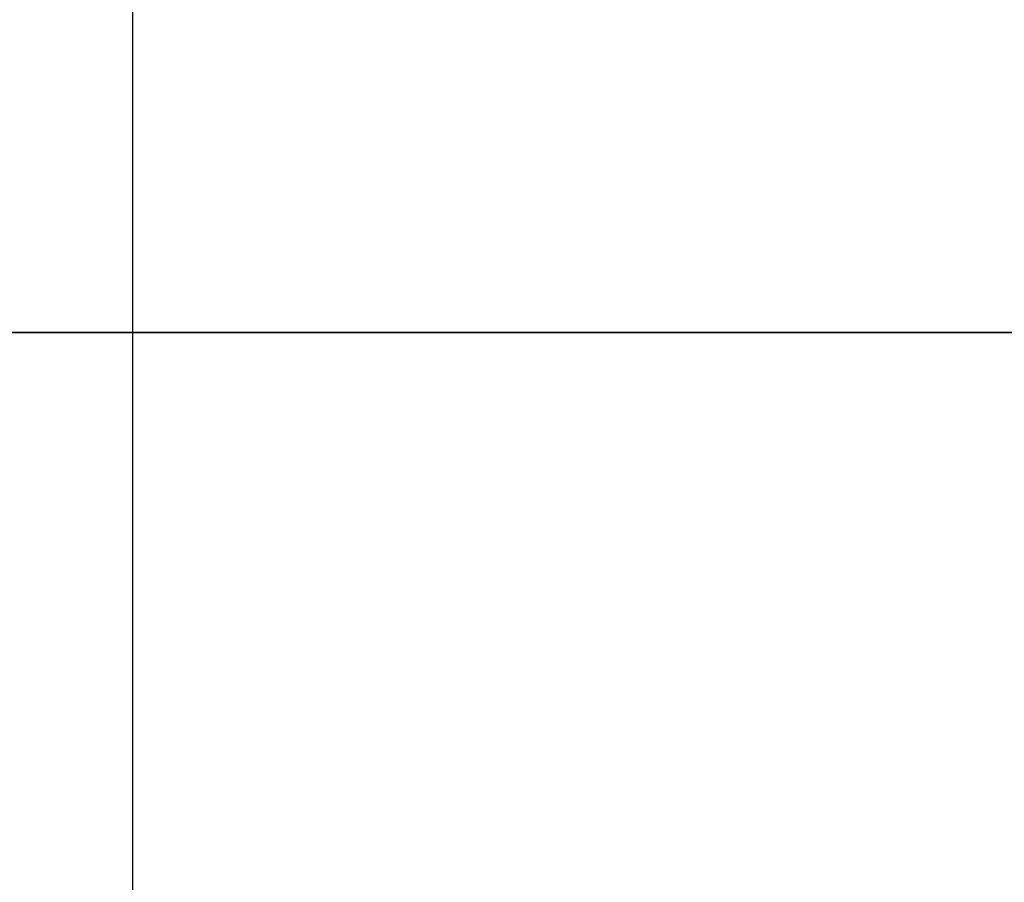
# Model space of a CAD drawing. Extents: x 3381 to 7626, y -2952 to 15787.
# Drawn here: x 6136 to 6225, y 11089 to 11167 of the extents above; entities that cross this region are included whole.
import ezdxf

# ---------------------------------------------------------------- set-up
doc = ezdxf.new("R2010")
doc.units = 0
doc.header["$LTSCALE"] = 20
doc.header["$MEASUREMENT"] = 0
doc.layers.get('0').update_dxf_attribs({"linetype": 'CONTINUOUS'})
doc.layers.get('DEFPOINTS').update_dxf_attribs({"linetype": 'CONTINUOUS'})
doc.layers.add('DIN left', color=7, linetype='CONTINUOUS')
doc.layers.add('DIN right', color=7, linetype='CONTINUOUS')
doc.styles.get("Standard").update_dxf_attribs({"font": 'iso.shx'})
doc.dimstyles.get("Standard").update_dxf_attribs({"dimtxt": 3.5, "dimasz": 3, "dimexe": 0.18, "dimexo": 0.0625, "dimgap": 0.09, "dimtad": 1, "dimdsep": 46, "dimtxsty": 'Standard', "dimblk": '_FILLED', "dimblk1": '_FILLED', "dimblk2": '_FILLED', "dimcen": 0.09, "dimadec": 0, "dimazin": 0, "dimtol": 1, "dimtp": 0.01, "dimtm": 0.01, "dimtfac": 1, "dimtofl": 0, "dimtmove": 0, "dimatfit": 3, "dimldrblk": '_FILLED', "dimfxl": 0, "dimtolj": 1, "dimarcsym": 0})

# ---------------------------------------------------------------- blocks, each defined once
blk = doc.blocks.new('*D118')
at = {"layer": 'DEFPOINTS', "color": 0, "transparency": 16777216}
for p in [(6146.382, 11206.099), (6356.882, 10991.714), (6146.382, 10842.38, 1659)]:
    blk.add_point(p, dxfattribs=at)
at = {"layer": 'DIN right', "color": 0, "lineweight": -2, "transparency": 16777216}
for p, q in [((6146.382, 10843.63), (6146.382, 11209.699)), ((6356.882, 10992.964), (6356.882, 11209.699)), ((6296.882, 11206.099), (6206.382, 11206.099))]:
    blk.add_line(p, q, dxfattribs=at)
at = {"layer": 'DIN right', "color": 0, "transparency": 16777216}
for points in [[(6206.382, 11216.099), (6206.382, 11196.099), (6146.382, 11206.099)], [(6296.882, 11216.099), (6296.882, 11196.099), (6356.882, 11206.099)]]:
    blk.add_solid(points, dxfattribs=at)
at = {"layer": 'DIN right', "color": 0, "transparency": 16777216, "insert": (6251.632, 11249.099), "char_height": 46, "attachment_point": 5}
blk.add_mtext('\\A1;210', dxfattribs=at)
blk = doc.blocks.new('_FILLED')
at = {"color": 0, "linetype": 'ByBlock'}
blk.add_solid([(0, 0), (-1, 0.1667), (-1, -0.1667)], dxfattribs=at)

msp = doc.modelspace()

# ---------------------------------------------------------------- linework, layer by layer
at = {"layer": 'DIN left'}
msp.add_line((5178.649, 11138.824), (6466.227, 11138.824), dxfattribs=at)
at = {"layer": 'DIN right'}
msp.add_line((6466.42, 11138.824), (5178.842, 11138.824), dxfattribs=at)

# ---------------------------------------------------------------- dimensions: what is measured, and where the dimension line sits
at = {"layer": 'DIN right', "color": 126}
dim = msp.add_linear_dim(base=(6146.382, 11206.099), p1=(6356.882, 10991.714), p2=(6146.382, 10842.38, 1659), angle=180, text='210', dimstyle='Standard', override={"dimscale": 20, "dimtxt": 2.3, "dimgap": 1, "dimdec": 0, "dimsah": 1, "dimtol": 0, "dimtofl": 1}, dxfattribs=at)
dim.commit()
dim.dimension.update_dxf_attribs({"geometry": '*D118', "text_midpoint": (6251.632, 11249.099)})

doc.saveas('drawing.dxf')
